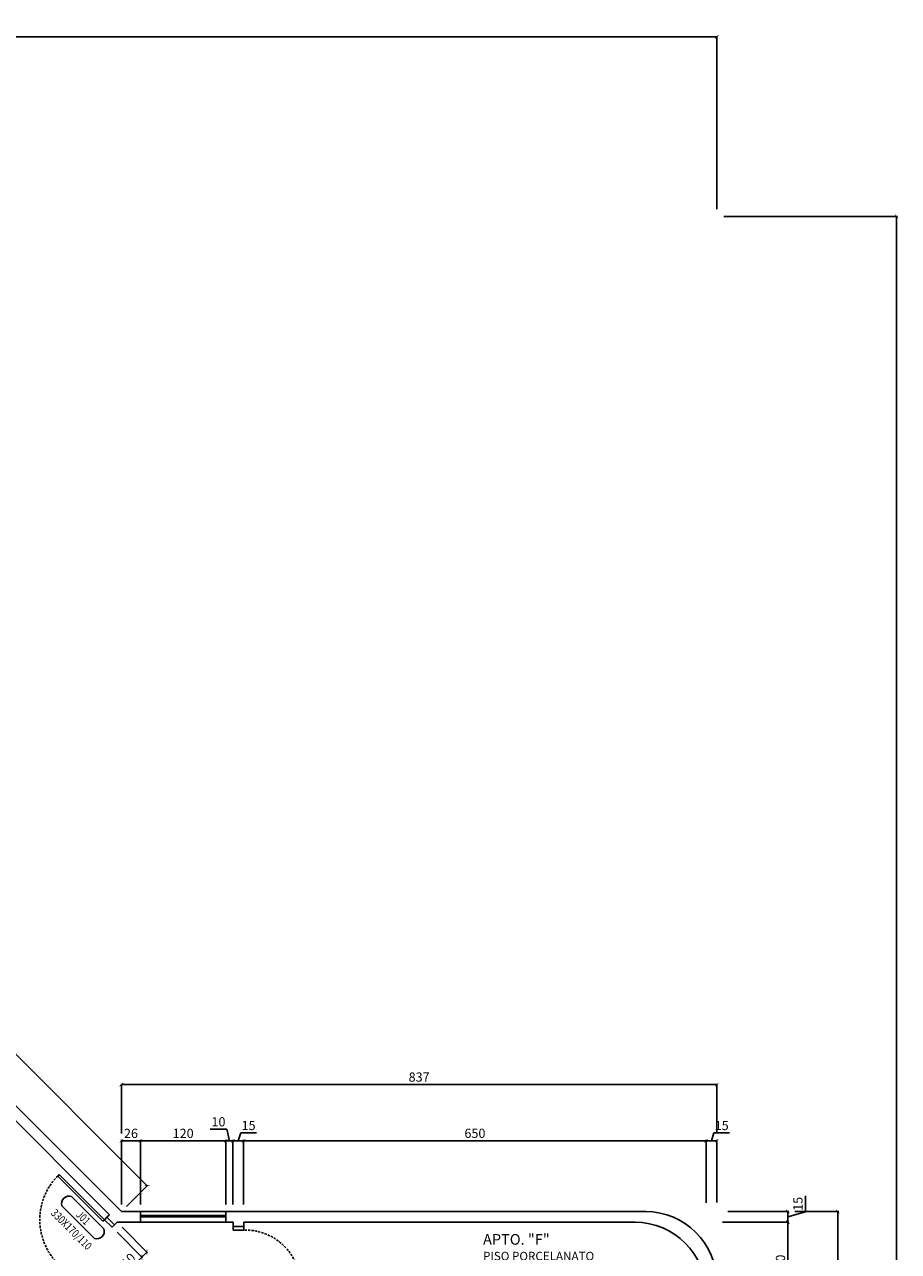
# Model space of a CAD drawing. Units: millimetres. Extents: x -21879 to 11808, y 92408 to 106961.
# Drawn here: x -2605 to -1376, y 102444 to 104170 of the extents above; entities that cross this region are included whole.
import ezdxf
from ezdxf.enums import TextEntityAlignment as Align

# ---------------------------------------------------------------- set-up
doc = ezdxf.new("R2010")
doc.units = ezdxf.units.MM
doc.linetypes.add('HIDDEN2', pattern=[4.7625, 3.175, -1.5875])
for name, color, linetype in [('01', 1, 'Continuous'), ('02', 2, 'Continuous'), ('03', 3, 'Continuous'), ('alvenaria', 6, 'Continuous'), ('cotas', 1, 'Continuous'), ('ESPECARQ', 2, 'Continuous'), ('portas', 3, 'Continuous'), ('projeção', 1, 'HIDDEN2'), ('TEXTOS', 2, 'Continuous'), ('WORDS', 2, 'Continuous')]:
    doc.layers.add(name, color=color, linetype=linetype)
doc.styles.add('ROMANS', font='romans.shx', dxfattribs={"width": 0.8})
doc.styles.get("Standard").update_dxf_attribs({"font": 'stylu.ttf'})
doc.dimstyles.new('cota 1-75', dxfattribs={"dimtxt": 13, "dimasz": 5, "dimexe": 1.25, "dimexo": 10, "dimgap": 2, "dimtad": 1, "dimtxsty": 'Standard', "dimblk": 'ARCHTICK', "dimcen": 2.5, "dimclrd": 1, "dimclre": 1, "dimclrt": 3, "dimadec": 0, "dimazin": 0, "dimtfac": 1, "dimtmove": 0, "dimatfit": 3, "dimldrblk": 'ARCHTICK', "dimfxl": 0, "dimarcsym": 0})

# ---------------------------------------------------------------- blocks, each defined once
blk = doc.blocks.new('IND')
at = {"layer": 'ESPECARQ'}
for p, q in [((0.417, 0.234), (-0.015, 0.234)), ((-0.015, 0.108), (0.417, 0.108))]:
    blk.add_line(p, q, dxfattribs=at)
for centre, start, end in [((0.018, 0.171), 117.3654, 242.6346), ((0.384, 0.171), 297.3654, 62.6346)]:
    blk.add_arc(centre, 0.071, start, end, dxfattribs=at)
at = {"layer": 'ESPECARQ', "style": 'ROMANS', "width": 0.8}
for tag, p in [('P3', (0.197, 0.134)), ('80X210', (0.197, -0.022))]:
    blk.add_attdef(tag, text='', height=0.075, rotation=360, dxfattribs=at).set_placement(p, align=Align.CENTER)
blk = doc.blocks.new('_ArchTick')
at = {"color": 0, "linetype": 'ByBlock', "const_width": 0.15}
blk.add_lwpolyline([(-0.5, -0.5), (0.5, 0.5)], dxfattribs=at)
blk = doc.blocks.new('*D237')
at = {"layer": 'cotas', "color": 1, "lineweight": -2, "transparency": 16777216}
for p, q in [((-1623.4, 102484.7), (-1530.2, 102484.7)), ((-1531.5, 102363.9), (-1531.5, 102484.7)), ((-1621.5, 102363.9), (-1530.2, 102363.9))]:
    blk.add_line(p, q, dxfattribs=at)
at = {"layer": 'Defpoints', "color": 0, "transparency": 16777216}
for p in [(-1633.4, 102484.7), (-1531.5, 102484.7), (-1631.5, 102363.9)]:
    blk.add_point(p, dxfattribs=at)
at = {"layer": 'cotas', "color": 1, "lineweight": -2, "transparency": 16777216, "xscale": 5, "yscale": 5, "zscale": 5}
for p, rotation in [((-1531.5, 102484.7), 90), ((-1531.5, 102363.9), 270)]:
    blk.add_blockref('_ArchTick', p, dxfattribs=dict(at, rotation=rotation))
at = {"layer": 'cotas', "color": 3, "transparency": 16777216, "insert": (-1540.2, 102424.3), "char_height": 13, "attachment_point": 5, "rotation": 90}
blk.add_mtext('120', dxfattribs=at)
blk = doc.blocks.new('*D238')
at = {"layer": 'cotas', "color": 1, "lineweight": -2, "transparency": 16777216}
for p, q in [((-1506.9, 102499.5), (-1506.9, 102521.7)), ((-1615.9, 102499.7), (-1530.2, 102499.7)), ((-1531.5, 102484.7), (-1531.5, 102499.7)), ((-1531.5, 102492.2), (-1506.9, 102499.5)), ((-1623.4, 102484.7), (-1530.2, 102484.7))]:
    blk.add_line(p, q, dxfattribs=at)
at = {"layer": 'Defpoints', "color": 0, "transparency": 16777216}
for p in [(-1625.9, 102499.7), (-1531.5, 102499.7), (-1633.4, 102484.7)]:
    blk.add_point(p, dxfattribs=at)
at = {"layer": 'cotas', "color": 1, "lineweight": -2, "transparency": 16777216, "xscale": 5, "yscale": 5, "zscale": 5}
for p, rotation in [((-1531.5, 102499.7), 90), ((-1531.5, 102484.7), 270)]:
    blk.add_blockref('_ArchTick', p, dxfattribs=dict(at, rotation=rotation))
at = {"layer": 'cotas', "color": 3, "transparency": 16777216, "insert": (-1515.7, 102510.6), "char_height": 13, "attachment_point": 5, "rotation": 90}
blk.add_mtext('15', dxfattribs=at)
blk = doc.blocks.new('*D239')
at = {"layer": 'cotas', "color": 1, "lineweight": -2, "transparency": 16777216}
for p, q in [((-1521.5, 102499.7), (-1460, 102499.7)), ((-1461.2, 100499.7), (-1461.2, 102499.7)), ((-1521.5, 100499.7), (-1460, 100499.7))]:
    blk.add_line(p, q, dxfattribs=at)
at = {"layer": 'Defpoints', "color": 0, "transparency": 16777216}
for p in [(-1531.5, 102499.7), (-1461.2, 102499.7), (-1531.5, 100499.7)]:
    blk.add_point(p, dxfattribs=at)
at = {"layer": 'cotas', "color": 1, "lineweight": -2, "transparency": 16777216, "xscale": 5, "yscale": 5, "zscale": 5}
for p, rotation in [((-1461.2, 102499.7), 90), ((-1461.2, 100499.7), 270)]:
    blk.add_blockref('_ArchTick', p, dxfattribs=dict(at, rotation=rotation))
at = {"layer": 'cotas', "color": 3, "transparency": 16777216, "insert": (-1470, 101499.7), "char_height": 13, "attachment_point": 5, "rotation": 90}
blk.add_mtext('2000', dxfattribs=at)
blk = doc.blocks.new('*D240')
at = {"layer": 'cotas', "color": 1, "lineweight": -2, "transparency": 16777216}
for p, q in [((-2468.9, 102509.7), (-2468.9, 102600.5)), ((-2468.9, 102599.3), (-2442.1, 102599.3)), ((-2442.1, 102509.7), (-2442.1, 102600.5))]:
    blk.add_line(p, q, dxfattribs=at)
at = {"layer": 'Defpoints', "color": 0, "transparency": 16777216}
for p in [(-2442.1, 102599.3), (-2468.9, 102499.7), (-2442.1, 102499.7)]:
    blk.add_point(p, dxfattribs=at)
at = {"layer": 'cotas', "color": 1, "lineweight": -2, "transparency": 16777216, "xscale": 5, "yscale": 5, "zscale": 5, "rotation": 180}
blk.add_blockref('_ArchTick', (-2468.9, 102599.3), dxfattribs=at)
at = {"layer": 'cotas', "color": 1, "lineweight": -2, "transparency": 16777216, "xscale": 5, "yscale": 5, "zscale": 5}
blk.add_blockref('_ArchTick', (-2442.1, 102599.3), dxfattribs=at)
at = {"layer": 'cotas', "color": 3, "transparency": 16777216, "insert": (-2455.5, 102608), "char_height": 13, "attachment_point": 5}
blk.add_mtext('26', dxfattribs=at)
blk = doc.blocks.new('*D241')
at = {"layer": 'cotas', "color": 1, "lineweight": -2, "transparency": 16777216}
for p, q in [((-2442.1, 102509.7), (-2442.1, 102600.5)), ((-2442.1, 102599.3), (-2322.1, 102599.3)), ((-2322.1, 102509.7), (-2322.1, 102600.5))]:
    blk.add_line(p, q, dxfattribs=at)
at = {"layer": 'Defpoints', "color": 0, "transparency": 16777216}
for p in [(-2322.1, 102599.3), (-2442.1, 102499.7), (-2322.1, 102499.7)]:
    blk.add_point(p, dxfattribs=at)
at = {"layer": 'cotas', "color": 1, "lineweight": -2, "transparency": 16777216, "xscale": 5, "yscale": 5, "zscale": 5, "rotation": 180}
blk.add_blockref('_ArchTick', (-2442.1, 102599.3), dxfattribs=at)
at = {"layer": 'cotas', "color": 1, "lineweight": -2, "transparency": 16777216, "xscale": 5, "yscale": 5, "zscale": 5}
blk.add_blockref('_ArchTick', (-2322.1, 102599.3), dxfattribs=at)
at = {"layer": 'cotas', "color": 3, "transparency": 16777216, "insert": (-2382.1, 102608), "char_height": 13, "attachment_point": 5}
blk.add_mtext('120', dxfattribs=at)
blk = doc.blocks.new('*D242')
at = {"layer": 'cotas', "color": 1, "lineweight": -2, "transparency": 16777216}
for p, q in [((-2320.7, 102615.6), (-2344.1, 102615.6)), ((-2317, 102599.3), (-2320.7, 102615.6)), ((-2322.1, 102509.7), (-2322.1, 102600.5)), ((-2322.1, 102599.3), (-2312, 102599.3)), ((-2312, 102509.7), (-2312, 102600.5))]:
    blk.add_line(p, q, dxfattribs=at)
at = {"layer": 'Defpoints', "color": 0, "transparency": 16777216}
for p in [(-2312, 102599.3), (-2322.1, 102499.7), (-2312, 102499.7)]:
    blk.add_point(p, dxfattribs=at)
at = {"layer": 'cotas', "color": 1, "lineweight": -2, "transparency": 16777216, "xscale": 5, "yscale": 5, "zscale": 5, "rotation": 180}
blk.add_blockref('_ArchTick', (-2322.1, 102599.3), dxfattribs=at)
at = {"layer": 'cotas', "color": 1, "lineweight": -2, "transparency": 16777216, "xscale": 5, "yscale": 5, "zscale": 5}
blk.add_blockref('_ArchTick', (-2312, 102599.3), dxfattribs=at)
at = {"layer": 'cotas', "color": 3, "transparency": 16777216, "insert": (-2332.4, 102624.3), "char_height": 13, "attachment_point": 5}
blk.add_mtext('10', dxfattribs=at)
blk = doc.blocks.new('*D243')
at = {"layer": 'cotas', "color": 1, "lineweight": -2, "transparency": 16777216}
for p, q in [((-2304.5, 102599.3), (-2301.1, 102610.3)), ((-2301.1, 102610.3), (-2278.9, 102610.3)), ((-2312, 102509.7), (-2312, 102600.5)), ((-2312, 102599.3), (-2297, 102599.3)), ((-2297, 102509.7), (-2297, 102600.5))]:
    blk.add_line(p, q, dxfattribs=at)
at = {"layer": 'Defpoints', "color": 0, "transparency": 16777216}
for p in [(-2297, 102599.3), (-2312, 102499.7), (-2297, 102499.7)]:
    blk.add_point(p, dxfattribs=at)
at = {"layer": 'cotas', "color": 1, "lineweight": -2, "transparency": 16777216, "xscale": 5, "yscale": 5, "zscale": 5, "rotation": 180}
blk.add_blockref('_ArchTick', (-2312, 102599.3), dxfattribs=at)
at = {"layer": 'cotas', "color": 1, "lineweight": -2, "transparency": 16777216, "xscale": 5, "yscale": 5, "zscale": 5}
blk.add_blockref('_ArchTick', (-2297, 102599.3), dxfattribs=at)
at = {"layer": 'cotas', "color": 3, "transparency": 16777216, "insert": (-2290, 102619.1), "char_height": 13, "attachment_point": 5}
blk.add_mtext('15', dxfattribs=at)
blk = doc.blocks.new('*D244')
at = {"layer": 'cotas', "color": 1, "lineweight": -2, "transparency": 16777216}
for p, q in [((-2297, 102509.7), (-2297, 102600.5)), ((-2297, 102599.3), (-1646.5, 102599.3)), ((-1646.5, 102511.9), (-1646.5, 102600.5))]:
    blk.add_line(p, q, dxfattribs=at)
at = {"layer": 'Defpoints', "color": 0, "transparency": 16777216}
for p in [(-1646.5, 102599.3), (-2297, 102499.7), (-1646.5, 102501.9)]:
    blk.add_point(p, dxfattribs=at)
at = {"layer": 'cotas', "color": 1, "lineweight": -2, "transparency": 16777216, "xscale": 5, "yscale": 5, "zscale": 5, "rotation": 180}
blk.add_blockref('_ArchTick', (-2297, 102599.3), dxfattribs=at)
at = {"layer": 'cotas', "color": 1, "lineweight": -2, "transparency": 16777216, "xscale": 5, "yscale": 5, "zscale": 5}
blk.add_blockref('_ArchTick', (-1646.5, 102599.3), dxfattribs=at)
at = {"layer": 'cotas', "color": 3, "transparency": 16777216, "insert": (-1971.7, 102608.1), "char_height": 13, "attachment_point": 5}
blk.add_mtext('650', dxfattribs=at)
blk = doc.blocks.new('*D245')
at = {"layer": 'cotas', "color": 1, "lineweight": -2, "transparency": 16777216}
for p, q in [((-1639, 102599.3), (-1635.7, 102610.3)), ((-1635.7, 102610.3), (-1613.5, 102610.3)), ((-1646.5, 102511.9), (-1646.5, 102600.5)), ((-1646.5, 102599.3), (-1631.5, 102599.3)), ((-1631.5, 102512.6), (-1631.5, 102600.5))]:
    blk.add_line(p, q, dxfattribs=at)
at = {"layer": 'Defpoints', "color": 0, "transparency": 16777216}
for p in [(-1631.5, 102599.3), (-1646.5, 102501.9), (-1631.5, 102502.6)]:
    blk.add_point(p, dxfattribs=at)
at = {"layer": 'cotas', "color": 1, "lineweight": -2, "transparency": 16777216, "xscale": 5, "yscale": 5, "zscale": 5, "rotation": 180}
blk.add_blockref('_ArchTick', (-1646.5, 102599.3), dxfattribs=at)
at = {"layer": 'cotas', "color": 1, "lineweight": -2, "transparency": 16777216, "xscale": 5, "yscale": 5, "zscale": 5}
blk.add_blockref('_ArchTick', (-1631.5, 102599.3), dxfattribs=at)
at = {"layer": 'cotas', "color": 3, "transparency": 16777216, "insert": (-1624.6, 102619.1), "char_height": 13, "attachment_point": 5}
blk.add_mtext('15', dxfattribs=at)
blk = doc.blocks.new('*D246')
at = {"layer": 'cotas', "color": 1, "lineweight": -2, "transparency": 16777216}
for p, q in [((-3024.4, 103069.4), (-2994.3, 103099.5)), ((-2995.2, 103098.6), (-2432.5, 102536)), ((-2461.8, 102506.7), (-2431.6, 102536.9))]:
    blk.add_line(p, q, dxfattribs=at)
at = {"layer": 'Defpoints', "color": 0, "transparency": 16777216}
for p in [(-3031.5, 103062.3), (-2432.5, 102536), (-2468.9, 102499.7)]:
    blk.add_point(p, dxfattribs=at)
at = {"layer": 'cotas', "color": 1, "lineweight": -2, "transparency": 16777216, "xscale": 5, "yscale": 5, "zscale": 5}
for p, rotation in [((-2995.2, 103098.6), 134.9999999999992), ((-2432.5, 102536), 314.9999999999992)]:
    blk.add_blockref('_ArchTick', p, dxfattribs=dict(at, rotation=rotation))
at = {"layer": 'cotas', "color": 3, "transparency": 16777216, "insert": (-2707.5, 102823.7), "char_height": 13, "attachment_point": 5, "rotation": 315}
blk.add_mtext('795', dxfattribs=at)
blk = doc.blocks.new('*D254')
at = {"layer": 'cotas', "color": 1, "lineweight": -2, "transparency": 16777216}
for p, q in [((-2468.9, 102609.3), (-2468.9, 102679.5)), ((-2468.9, 102678.3), (-1631.5, 102678.3)), ((-1631.5, 102609.3), (-1631.5, 102679.5))]:
    blk.add_line(p, q, dxfattribs=at)
at = {"layer": 'Defpoints', "color": 0, "transparency": 16777216}
for p in [(-1631.5, 102678.3), (-2468.9, 102599.3), (-1631.5, 102599.3)]:
    blk.add_point(p, dxfattribs=at)
at = {"layer": 'cotas', "color": 1, "lineweight": -2, "transparency": 16777216, "xscale": 5, "yscale": 5, "zscale": 5, "rotation": 180}
blk.add_blockref('_ArchTick', (-2468.9, 102678.3), dxfattribs=at)
at = {"layer": 'cotas', "color": 1, "lineweight": -2, "transparency": 16777216, "xscale": 5, "yscale": 5, "zscale": 5}
blk.add_blockref('_ArchTick', (-1631.5, 102678.3), dxfattribs=at)
at = {"layer": 'cotas', "color": 3, "transparency": 16777216, "insert": (-2050.2, 102687.2), "char_height": 13, "attachment_point": 5}
blk.add_mtext('837', dxfattribs=at)
blk = doc.blocks.new('*D320')
at = {"layer": 'cotas', "color": 1, "lineweight": -2, "transparency": 16777216}
for p, q in [((-1621.5, 103899.7), (-1377.5, 103899.7)), ((-1378.7, 100499.7), (-1378.7, 103899.7)), ((-1451.2, 100499.7), (-1377.5, 100499.7))]:
    blk.add_line(p, q, dxfattribs=at)
at = {"layer": 'Defpoints', "color": 0, "transparency": 16777216}
for p in [(-1631.5, 103899.7), (-1378.7, 103899.7), (-1461.2, 100499.7)]:
    blk.add_point(p, dxfattribs=at)
at = {"layer": 'cotas', "color": 1, "lineweight": -2, "transparency": 16777216, "xscale": 5, "yscale": 5, "zscale": 5}
for p, rotation in [((-1378.7, 103899.7), 90), ((-1378.7, 100499.7), 270)]:
    blk.add_blockref('_ArchTick', p, dxfattribs=dict(at, rotation=rotation))
at = {"layer": 'cotas', "color": 3, "transparency": 16777216, "insert": (-1387.6, 102199.7), "char_height": 13, "attachment_point": 5, "rotation": 90}
blk.add_mtext('3400', dxfattribs=at)
blk = doc.blocks.new('*D321')
at = {"layer": 'cotas', "color": 1, "lineweight": -2, "transparency": 16777216}
for p, q in [((-5031.5, 104082.2), (-5031.5, 104153.4)), ((-5031.5, 104152.2), (-1631.5, 104152.2)), ((-1631.5, 103909.7), (-1631.5, 104153.4))]:
    blk.add_line(p, q, dxfattribs=at)
at = {"layer": 'Defpoints', "color": 0, "transparency": 16777216}
for p in [(-1631.5, 104152.2), (-5031.5, 104072.2), (-1631.5, 103899.7)]:
    blk.add_point(p, dxfattribs=at)
at = {"layer": 'cotas', "color": 1, "lineweight": -2, "transparency": 16777216, "xscale": 5, "yscale": 5, "zscale": 5, "rotation": 180}
blk.add_blockref('_ArchTick', (-5031.5, 104152.2), dxfattribs=at)
at = {"layer": 'cotas', "color": 1, "lineweight": -2, "transparency": 16777216, "xscale": 5, "yscale": 5, "zscale": 5}
blk.add_blockref('_ArchTick', (-1631.5, 104152.2), dxfattribs=at)
at = {"layer": 'cotas', "color": 3, "transparency": 16777216, "insert": (-3331.5, 104161), "char_height": 13, "attachment_point": 5}
blk.add_mtext('3400', dxfattribs=at)
blk = doc.blocks.new('*D339')
at = {"layer": 'cotas', "color": 1, "lineweight": -2, "transparency": 16777216}
for p, q in [((-2475.1, 102470.5), (-2439.2, 102434.6)), ((-2468, 102477.6), (-2432.1, 102441.7)), ((-2440, 102435.5), (-2460.1, 102415.4)), ((-2433, 102442.6), (-2440, 102435.5))]:
    blk.add_line(p, q, dxfattribs=at)
at = {"layer": 'Defpoints', "color": 0, "transparency": 16777216}
for p in [(-2482.1, 102477.6), (-2475.1, 102484.7), (-2440, 102435.5)]:
    blk.add_point(p, dxfattribs=at)
at = {"layer": 'cotas', "color": 1, "lineweight": -2, "transparency": 16777216, "xscale": 5, "yscale": 5, "zscale": 5}
for p, rotation in [((-2440, 102435.5), 225.000000000011), ((-2433, 102442.6), 45.00000000001103)]:
    blk.add_blockref('_ArchTick', p, dxfattribs=dict(at, rotation=rotation))
at = {"layer": 'cotas', "color": 3, "transparency": 16777216, "insert": (-2458, 102429.9), "char_height": 13, "attachment_point": 5, "rotation": 45}
blk.add_mtext('10', dxfattribs=at)
blk = doc.blocks.new('*D340')
at = {"layer": 'cotas', "color": 1, "lineweight": -2, "transparency": 16777216}
for p, q in [((-2475.1, 102470.5), (-2439.2, 102434.6)), ((-2440, 102435.5), (-2503.7, 102371.9)), ((-2538.7, 102406.9), (-2502.8, 102371))]:
    blk.add_line(p, q, dxfattribs=at)
at = {"layer": 'Defpoints', "color": 0, "transparency": 16777216}
for p in [(-2482.1, 102477.6), (-2545.8, 102414), (-2503.7, 102371.9)]:
    blk.add_point(p, dxfattribs=at)
at = {"layer": 'cotas', "color": 1, "lineweight": -2, "transparency": 16777216, "xscale": 5, "yscale": 5, "zscale": 5}
for p, rotation in [((-2440, 102435.5), 45.0000000000099), ((-2503.7, 102371.9), 225.0000000000099)]:
    blk.add_blockref('_ArchTick', p, dxfattribs=dict(at, rotation=rotation))
at = {"layer": 'cotas', "color": 3, "transparency": 16777216, "insert": (-2478.1, 102409.9), "char_height": 13, "attachment_point": 5, "rotation": 45}
blk.add_mtext('90', dxfattribs=at)

msp = doc.modelspace()

# ---------------------------------------------------------------- linework, layer by layer
at = {"layer": '01'}
for p, q in [((-2442.122, 102499.664), (-2322.122, 102499.664)), ((-2322.122, 102484.664), (-2442.122, 102484.664))]:
    msp.add_line(p, q, dxfattribs=at)
at = {"layer": '02'}
for p, q in [((-2442.122, 102499.664), (-2442.122, 102484.664)), ((-2322.122, 102494.164), (-2442.122, 102494.164)), ((-2322.122, 102492.164), (-2442.122, 102492.164)), ((-2322.122, 102484.664), (-2322.122, 102499.664))]:
    msp.add_line(p, q, dxfattribs=at)
at = {"layer": '03'}
for p, q in [((-2558.515, 102549.718), (-2556.394, 102551.839)), ((-2558.515, 102549.718), (-2494.875, 102486.078)), ((-2556.394, 102551.839), (-2492.754, 102488.2)), ((-2494.875, 102486.078), (-2492.754, 102488.2)), ((-2489.219, 102491.735), (-2492.754, 102488.2)), ((-2492.754, 102488.2), (-2482.147, 102477.593)), ((-2478.612, 102481.129), (-2482.147, 102477.593))]:
    msp.add_line(p, q, dxfattribs=at)
at = {"layer": 'alvenaria'}
for p, q in [((-3031.498, 103062.299), (-2468.863, 102499.664)), ((-2654.053, 102663.641), (-2485.683, 102495.271)), ((-2485.683, 102495.271), (-2489.219, 102491.735)), ((-2478.612, 102481.129), (-2489.219, 102491.735)), ((-2468.863, 102499.664), (-2442.122, 102499.664)), ((-1831.985, 102499.664), (-2322.122, 102499.664)), ((-1731.498, 102499.664), (-1831.985, 102499.664)), ((-2478.612, 102481.129), (-2475.076, 102484.664)), ((-2478.612, 102481.129), (-2475.076, 102484.664)), ((-2475.076, 102484.664), (-2442.122, 102484.664)), ((-2311.953, 102484.664), (-2322.122, 102484.664)), ((-2311.953, 102484.664), (-2311.953, 102478.709)), ((-2296.953, 102478.709), (-2311.953, 102478.709)), ((-1831.985, 102484.664), (-2296.953, 102484.664)), ((-2296.953, 102484.664), (-2296.953, 102479.186)), ((-1746.498, 102484.664), (-1831.985, 102484.664))]:
    msp.add_line(p, q, dxfattribs=at)
for centre in [(-1731.498, 102399.664), (-1746.498, 102384.664)]:
    msp.add_arc(centre, 100, 0, 90, dxfattribs=at)
at = {"layer": 'portas'}
for p, q in [((-2311.953, 102473.709), (-2311.953, 102478.709)), ((-2296.953, 102473.709), (-2311.953, 102473.709)), ((-2296.953, 102478.709), (-2296.953, 102473.709))]:
    msp.add_line(p, q, dxfattribs=at)
at = {"layer": 'projeção'}
for centre, radius, start, end in [((-2495.918, 102488.182), 87.778, 135.489556, 226.452488), ((-2294.731, 102395.959), 77.782, 0.552475, 91.636906)]:
    msp.add_arc(centre, radius, start, end, dxfattribs=at)

# ---------------------------------------------------------------- block references
at = {"layer": 'WORDS'}
ref = msp.add_blockref('IND', (-2519.837, 102451.991), dxfattribs=dict(at, xscale=-149.9999999999996, yscale=150, zscale=150, rotation=315.0000000001612))
ref.add_attrib('80X210', '330X170/110', dxfattribs={"layer": 'ESPECARQ', "height": 11.25, "rotation": 315, "style": 'ROMANS', "width": 0.8}).set_placement((-2543.104, 102470.548), align=Align.CENTER)
ref.add_attrib('P3', 'J01', dxfattribs={"layer": 'ESPECARQ', "height": 11.25, "rotation": 315, "style": 'ROMANS', "width": 0.8}).set_placement((-2526.56, 102487.093), align=Align.CENTER)

# ---------------------------------------------------------------- texts
at = {"layer": 'TEXTOS', "insert": (-1960.268, 102468.076), "char_height": 20, "width": 290.31575, "attachment_point": 1}
msp.add_mtext('{\\fStylus BT|b0|i0|c0|p34;\\H0.75x;APTO. "F"\\P\\H0.8x;PISO PORCELANATO\\PA=20,12m²}', dxfattribs=at)

# ---------------------------------------------------------------- dimensions: what is measured, and where the dimension line sits
at = {"layer": 'cotas'}
for base, p1, p2, override, picture, middle in [((-1631.498, 104152.161), (-5031.498, 104072.161), (-1631.498, 103899.664), {"dimtfillclr": 1}, '*D321', (-3331.498, 104160.999)), ((-1631.498, 102599.28), (-1646.498, 102501.883), (-1631.498, 102502.597), {"dimtmove": 1, "dimtfillclr": 1}, '*D245', (-1633.689, 102619.091)), ((-2322.122, 102599.28), (-2442.122, 102499.664), (-2322.122, 102499.664), {"dimtmove": 1, "dimtfillclr": 1}, '*D241', (-2382.122, 102608.013))]:
    dim = msp.add_linear_dim(base=base, p1=p1, p2=p2, dimstyle='cota 1-75', override=override, dxfattribs=at)
    dim.commit()
    dim.dimension.update_dxf_attribs({"geometry": picture, "text_midpoint": middle})
for base, p1, p2, angle, override, picture, middle in [((-1378.724, 103899.664), (-1461.224, 100499.664), (-1631.498, 103899.664), 90, {"dimtfillclr": 1}, '*D320', (-1387.562, 102199.664)), ((-1531.498, 102499.664), (-1633.373, 102484.664), (-1625.873, 102499.664), 90, {"dimtmove": 1, "dimtfillclr": 1}, '*D238', (-1515.686, 102501.542)), ((-1461.224, 102499.664), (-1531.498, 100499.664), (-1531.498, 102499.664), 90, {"dimtfillclr": 1}, '*D239', (-1469.957, 101499.664)), ((-2503.688, 102371.854), (-2482.147, 102477.593), (-2545.787, 102413.953), 45, {"dimtmove": 1, "dimtfillclr": 1}, '*D340', (-2478.063, 102409.869))]:
    dim = msp.add_linear_dim(base=base, p1=p1, p2=p2, angle=angle, dimstyle='cota 1-75', override=override, dxfattribs=at)
    dim.commit()
    dim.dimension.update_dxf_attribs({"geometry": picture, "text_midpoint": middle})
dim = msp.add_aligned_dim(p1=(-3031.498, 103062.299), p2=(-2468.863, 102499.664), distance=51.4, text='795', dimstyle='cota 1-75', override={"dimtfillclr": 1}, dxfattribs=at)
dim.commit()
dim.dimension.update_dxf_attribs({"geometry": '*D246', "text_midpoint": (-2707.495, 102823.667)})
for base, p1, p2, text, override, picture, middle in [((-1631.498, 102678.276), (-2468.863, 102599.28), (-1631.498, 102599.28), '837', {"dimtfillclr": 1}, '*D254', (-2050.18, 102687.242)), ((-2296.953, 102599.28), (-2311.953, 102499.664), (-2296.953, 102499.664), '15', {"dimtmove": 1, "dimtfillclr": 1}, '*D243', (-2299.144, 102619.091)), ((-2442.122, 102599.28), (-2468.863, 102499.664), (-2442.122, 102499.664), '26', {"dimtfillclr": 1}, '*D240', (-2455.493, 102608.022)), ((-1646.498, 102599.28), (-2296.953, 102499.664), (-1646.498, 102501.883), '650', {"dimtmove": 1, "dimtfillclr": 1}, '*D244', (-1971.725, 102608.108))]:
    dim = msp.add_linear_dim(base=base, p1=p1, p2=p2, text=text, dimstyle='cota 1-75', override=override, dxfattribs=at)
    dim.commit()
    dim.dimension.update_dxf_attribs({"geometry": picture, "text_midpoint": middle})
dim = msp.add_linear_dim(base=(-2311.953, 102599.28), p1=(-2322.122, 102499.664), p2=(-2311.953, 102499.664), text='10', dimstyle='cota 1-75', override={"dimtmove": 1, "dimtfillclr": 1}, dxfattribs=at)
dim.commit()
dim.dimension.update_dxf_attribs({"geometry": '*D242', "text_midpoint": (-2322.746, 102615.559), "dimtype": 160})
dim = msp.add_linear_dim(base=(-1531.498, 102484.664), p1=(-1631.498, 102363.908), p2=(-1633.373, 102484.664), angle=90, text='120', dimstyle='cota 1-75', override={"dimtmove": 1, "dimtfillclr": 1}, dxfattribs=at)
dim.commit()
dim.dimension.update_dxf_attribs({"geometry": '*D237', "text_midpoint": (-1540.231, 102424.286)})
dim = msp.add_aligned_dim(p1=(-2475.076, 102484.664), p2=(-2482.147, 102477.593), distance=59.538, dimstyle='cota 1-75', override={"dimtfillclr": 1}, dxfattribs=at)
dim.commit()
dim.dimension.update_dxf_attribs({"geometry": '*D339', "text_midpoint": (-2458.03, 102429.862)})

doc.saveas('drawing.dxf')
